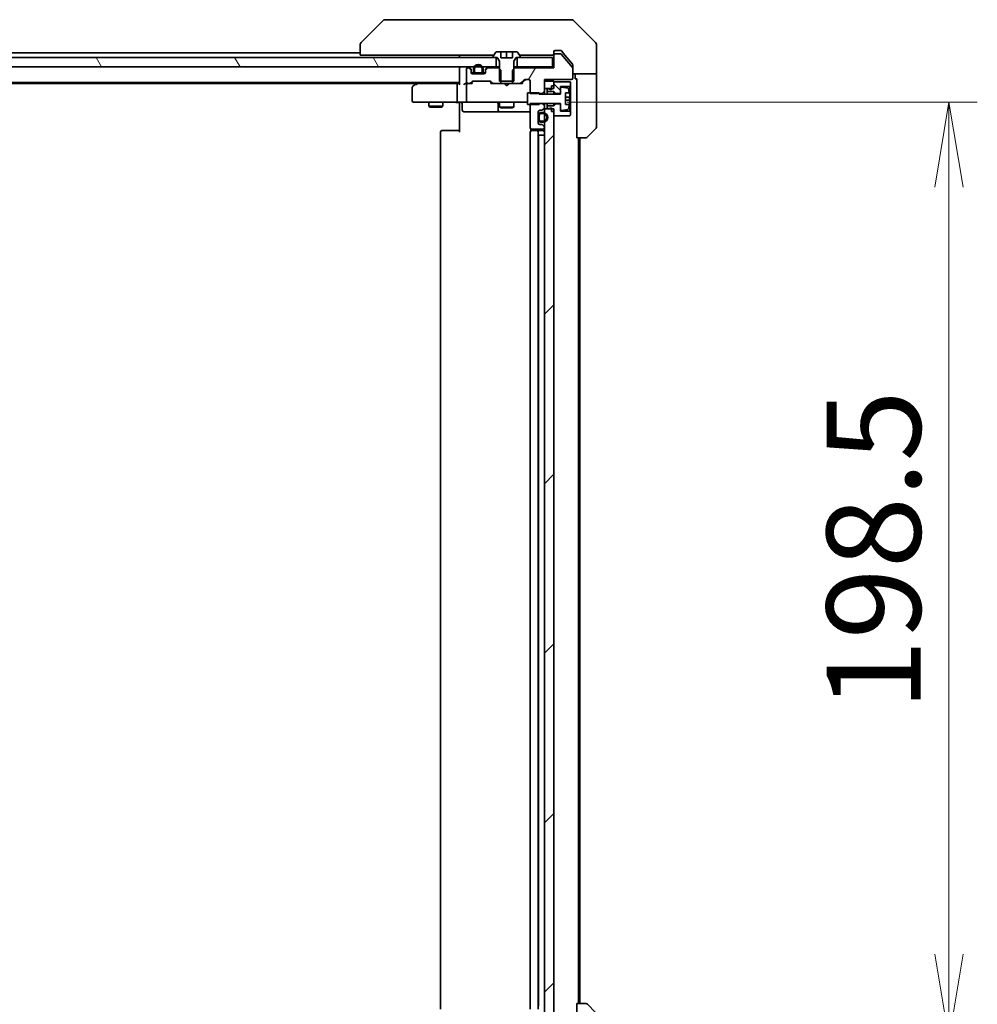
# Model space of a CAD drawing. Units: millimetres. Extents: x 87 to 12659, y 48 to 2296.
# Drawn here: x 4507 to 4710, y 1770 to 1979 of the extents above; entities that cross this region are included whole.
import ezdxf

# ---------------------------------------------------------------- set-up
doc = ezdxf.new("R2010")
doc.units = ezdxf.units.MM
doc.header["$LTSCALE"] = 6
doc.layers.get('Defpoints').update_dxf_attribs({"lineweight": 25})
for name, color, linetype, lineweight in [('Dimension (ISO)', 7, 'Continuous', 18), ('Hatch (ISO)', 1, 'Continuous', 18), ('Visible (ISO)', 7, 'Continuous', 35)]:
    doc.layers.add(name, color=color, linetype=linetype, lineweight=lineweight)
doc.styles.add('Note Text (TK)', font='MS PGothic.ttf')
doc.dimstyles.new('Default - Method 1b (TK)', dxfattribs={"dimscale": 6, "dimtxt": 2.5, "dimasz": 2.5, "dimexe": 1, "dimexo": 1.5, "dimgap": 1, "dimtad": 1, "dimdsep": 46, "dimtxsty": 'Note Text (TK)', "dimblk": 'OPEN', "dimcen": 0.09, "dimdle": 5, "dimclrd": 100, "dimclre": 100, "dimclrt": 7, "dimadec": 1, "dimazin": 1, "dimtfac": 1, "dimtmove": 0, "dimatfit": 3, "dimldrblk": 'OPEN', "dimfxl": 1, "dimtolj": 1, "dimlwd": -1, "dimlwe": -1, "dimarcsym": 0})
pattern_1 = [(120.0002, (2327, -16), (-21.997, -12.70007), [])]

# ---------------------------------------------------------------- blocks, each defined once
blk = doc.blocks.new('_Open')
at = {"color": 0, "linetype": 'ByBlock', "lineweight": -2}
for p, q in [((-1, 0.167), (0, 0)), ((-1, -0.167), (0, 0)), ((0, 0), (-1, 0))]:
    blk.add_line(p, q, dxfattribs=at)
blk = doc.blocks.new('*D56')
at = {"layer": 'Defpoints', "color": 0}
for p in [(4614.32, 1961.21), (4704.21, 1961.21), (4614.32, 1762.71)]:
    blk.add_point(p, dxfattribs=at)
at = {"layer": 'Dimension (ISO)', "color": 100}
for p, q in [((4623.32, 1961.21), (4710.21, 1961.21)), ((4704.21, 1780.71), (4704.21, 1943.21)), ((4623.32, 1762.71), (4710.21, 1762.71))]:
    blk.add_line(p, q, dxfattribs=at)
at = {"layer": 'Dimension (ISO)', "color": 100, "xscale": 18, "yscale": 18, "zscale": 18}
for p, rotation in [((4704.21, 1961.21), 90), ((4704.21, 1762.71), 270)]:
    blk.add_blockref('_Open', p, dxfattribs=dict(at, rotation=rotation))
at = {"layer": 'Dimension (ISO)', "color": 7, "insert": (4688.25, 1832.31), "char_height": 15, "attachment_point": 4, "rotation": 90, "style": 'Note Text (TK)'}
blk.add_mtext('\\A1;\\fMS PGothic|b0|i0;{\\H19.9200;198.5', dxfattribs=at)

msp = doc.modelspace()

# ---------------------------------------------------------------- hatches: boundary and pattern name
at = {"layer": 'Hatch (ISO)'}
h = msp.add_hatch(dxfattribs=at)
h.set_pattern_fill('ANSI31', color=256, scale=203.2, angle=75.000175, style=0)
h.set_pattern_definition(pattern_1)
h.paths.add_polyline_path([(4608.258, 1968.7125), (4608.258, 1970.7125), (4282.758, 1970.7125), (4282.758, 1968.7125)])
h = msp.add_hatch(dxfattribs=at)
h.set_pattern_fill('ANSI31', color=256, scale=203.2, angle=14.999978, style=0)
h.set_pattern_definition([(60, (2327, -16), (-21.99704, 12.7), [])])
edge = h.paths.add_edge_path()
edge.add_ellipse((4620.808, 1971.2125), major_axis=(-0.3, 0), ratio=1, start_angle=270, end_angle=360)
edge.add_line((4620.508, 1971.2125), (4620.508, 1968.5125))
edge.add_line((4620.508, 1968.5125), (4612.2375, 1968.5125))
edge.add_line((4612.2375, 1968.5125), (4611.7375, 1968.0125))
edge.add_line((4611.7375, 1968.0125), (4611.7375, 1965.2125))
edge.add_line((4611.7375, 1965.2125), (4613.3337, 1965.2125))
edge.add_ellipse((4613.3337, 1965.5125), major_axis=(0.3, 0), ratio=1, start_angle=270, end_angle=315)
edge.add_line((4613.5459, 1965.3004), (4614.1701, 1965.9246))
edge.add_ellipse((4614.3823, 1965.7125), major_axis=(0.2121, 0.2121), ratio=1, start_angle=45, end_angle=90, ccw=False)
edge.add_line((4614.3823, 1966.0125), (4615.208, 1966.0125))
edge.add_ellipse((4615.208, 1965.7125), major_axis=(0.3, 0), ratio=1, start_angle=0, end_angle=90, ccw=False)
edge.add_line((4615.508, 1965.7125), (4615.508, 1963.0689))
edge.add_line((4615.508, 1963.0689), (4618.008, 1963.0689))
edge.add_line((4618.008, 1963.0689), (4618.508, 1963.5689))
edge.add_line((4618.508, 1963.5689), (4618.508, 1966.0125))
edge.add_line((4618.508, 1966.0125), (4624.208, 1966.0125))
edge.add_ellipse((4624.208, 1966.3125), major_axis=(0.3, 0), ratio=1, start_angle=270, end_angle=360)
edge.add_line((4624.508, 1966.3125), (4624.508, 1968.4401))
edge.add_ellipse((4624.308, 1968.4401), major_axis=(0, 0.2), ratio=1, start_angle=270, end_angle=309.805571)
edge.add_line((4624.4616, 1968.5681), (4622.068, 1971.4405))
edge.add_ellipse((4621.9143, 1971.3125), major_axis=(-0.128, 0.1536), ratio=1, start_angle=270, end_angle=320.194429)
edge.add_line((4621.9143, 1971.5125), (4620.808, 1971.5125))
h = msp.add_hatch(dxfattribs=at)
h.set_pattern_fill('ANSI31', color=256, scale=203.2, angle=90.00021, style=0)
h.set_pattern_definition([(135.0002, (2327, -16), (-17.96045, -17.96058), [])])
h.paths.add_polyline_path([(4620.508, 1963.4625), (4620.908, 1963.0625), (4621.908, 1963.0625), (4621.908, 1964.5625), (4623.908, 1964.5625), (4624.008, 1964.6625), (4624.008, 1965.4625), (4623.908, 1965.5625), (4620.508, 1965.5625), (4620.508, 1964.6625), (4620.008, 1964.6625), (4620.008, 1963.8625), (4619.408, 1964.0625), (4619.108, 1964.0625), (4619.108, 1963.4625)])
h = msp.add_hatch(dxfattribs=at)
h.set_pattern_fill('ANSI31', color=256, scale=203.2, style=0)
h.set_pattern_definition([(45, (2327, -16), (-17.96051, 17.96051), [])])
h.paths.add_polyline_path([(4618.508, 1764.1125), (4620.508, 1764.1125), (4620.508, 1959.8125), (4618.508, 1959.8125)])
h = msp.add_hatch(dxfattribs=at)
h.set_pattern_fill('ANSI31', color=256, scale=203.2, angle=75.000175, style=0)
h.set_pattern_definition(pattern_1)
edge = h.paths.add_edge_path()
edge.add_line((4618.228, 1959.0125), (4617.728, 1959.0125))
edge.add_ellipse((4617.728, 1958.5125), major_axis=(-0.5, 0), ratio=1, start_angle=270, end_angle=360)
edge.add_line((4617.228, 1958.5125), (4617.228, 1957.5125))
edge.add_ellipse((4617.728, 1957.5125), major_axis=(0, -0.5), ratio=1, start_angle=270, end_angle=360)
edge.add_line((4617.728, 1957.0125), (4618.228, 1957.0125))
edge.add_ellipse((4618.228, 1958.0125), major_axis=(1, 0), ratio=1, start_angle=270, end_angle=450)
edge = h.paths.add_edge_path(flags=0)
edge.add_line((4618.228, 1957.2125), (4617.728, 1957.2125))
edge.add_ellipse((4617.728, 1957.5125), major_axis=(-0.3, 0), ratio=1, start_angle=0, end_angle=90, ccw=False)
edge.add_line((4617.428, 1957.5125), (4617.428, 1958.5125))
edge.add_ellipse((4617.728, 1958.5125), major_axis=(0, 0.3), ratio=1, start_angle=0, end_angle=90, ccw=False)
edge.add_line((4617.728, 1958.8125), (4618.228, 1958.8125))
edge.add_ellipse((4618.228, 1958.0125), major_axis=(0.8, 0), ratio=1, start_angle=270, end_angle=450, ccw=False)

# ---------------------------------------------------------------- linework, layer by layer
at = {"layer": 'Visible (ISO)'}
for p, q in [((4584.3616, 1978.566), (4579.6544, 1973.8589)), ((4585.6907, 1978.7125), (4584.7151, 1978.7125)), ((4618.7028, 1978.7125), (4585.6907, 1978.7125)), ((4620.1709, 1978.7125), (4618.7028, 1978.7125)), ((4621.508, 1978.7125), (4620.1709, 1978.7125)), ((4621.508, 1978.7125), (4624.3009, 1978.7125)), ((4629.3616, 1973.8589), (4624.6544, 1978.566)), ((4579.508, 1971.7125), (4311.508, 1971.7125)), ((4579.508, 1973.5054), (4579.508, 1973.5053)), ((4579.508, 1973.5053), (4579.508, 1971.2125)), ((4608.1988, 1971.8215), (4607.6403, 1970.9622)), ((4609.258, 1971.9125), (4608.3665, 1971.9125)), ((4609.258, 1970.6125), (4609.258, 1971.9125)), ((4609.258, 1971.9125), (4610.508, 1971.9125)), ((4610.508, 1971.9125), (4611.758, 1971.9125)), ((4610.508, 1971.9125), (4610.508, 1970.6125)), ((4612.6495, 1971.9125), (4611.758, 1971.9125)), ((4611.758, 1971.9125), (4611.758, 1970.6125)), ((4613.3757, 1970.9622), (4612.8172, 1971.8215)), ((4620.508, 1971.5125), (4620.508, 1971.9125)), ((4620.808, 1972.2125), (4621.508, 1972.2125)), ((4621.8675, 1972.2125), (4621.508, 1972.2125)), ((4622.8413, 1971.2125), (4622.098, 1972.1045)), ((4629.508, 1971.2125), (4629.508, 1973.5054)), ((4608.258, 1970.7125), (4282.758, 1970.7125)), ((4580.9895, 1971.2125), (4579.508, 1971.2125)), ((4580.9895, 1971.2125), (4607.803, 1971.2125)), ((4600.508, 1971.2125), (4600.508, 1970.7125)), ((4607.608, 1970.8532), (4607.608, 1970.8125)), ((4607.708, 1970.7125), (4608.508, 1970.7125)), ((4608.258, 1968.7125), (4608.258, 1970.7125)), ((4608.508, 1970.7125), (4609.008, 1969.9125)), ((4609.008, 1969.9125), (4609.008, 1965.7125)), ((4611.758, 1970.6125), (4609.258, 1970.6125)), ((4612.008, 1969.9125), (4612.508, 1970.7125)), ((4612.008, 1965.7125), (4612.008, 1969.9125)), ((4612.508, 1970.7125), (4613.308, 1970.7125)), ((4620.208, 1970.7125), (4612.758, 1970.7125)), ((4612.758, 1970.7125), (4612.758, 1968.7125)), ((4613.213, 1971.2125), (4617.73, 1971.2125)), ((4613.408, 1970.8125), (4613.408, 1970.8532)), ((4619.6616, 1971.2125), (4617.73, 1971.2125)), ((4619.6616, 1971.2125), (4620.208, 1971.2125)), ((4620.208, 1968.7125), (4620.208, 1970.7125)), ((4620.508, 1971.5125), (4620.508, 1971.2125)), ((4620.508, 1971.2125), (4620.508, 1968.5125)), ((4621.9143, 1971.5125), (4620.808, 1971.5125)), ((4624.4616, 1968.5681), (4622.068, 1971.4405)), ((4624.4385, 1969.2959), (4622.8413, 1971.2125)), ((4629.508, 1967.2125), (4629.508, 1971.2125)), ((4282.758, 1968.7125), (4608.258, 1968.7125)), ((4600.508, 1968.7125), (4600.508, 1968.4125)), ((4600.508, 1968.4125), (4600.508, 1965.1246)), ((4602.008, 1968.2125), (4602.008, 1965.5125)), ((4602.3837, 1968.5125), (4602.308, 1968.5125)), ((4602.9201, 1968.3004), (4602.5959, 1968.6246)), ((4602.9201, 1968.1004), (4602.5959, 1968.4246)), ((4603.008, 1967.8882), (4603.008, 1968.0882)), ((4603.008, 1967.5125), (4603.008, 1967.8882)), ((4603.508, 1968.2325), (4603.508, 1967.7325)), ((4603.708, 1967.7325), (4603.708, 1968.2325)), ((4603.708, 1968.2325), (4603.708, 1967.7325)), ((4605.308, 1968.2325), (4605.308, 1967.7325)), ((4605.308, 1967.7325), (4605.308, 1968.2325)), ((4605.508, 1967.7325), (4605.508, 1968.2325)), ((4606.008, 1968.0882), (4606.008, 1967.8882)), ((4606.008, 1967.8882), (4606.008, 1967.5125)), ((4606.4201, 1968.6246), (4606.0959, 1968.3004)), ((4606.4201, 1968.4246), (4606.0959, 1968.1004)), ((4608.7785, 1968.5125), (4606.6323, 1968.5125)), ((4609.008, 1968.7125), (4608.258, 1968.7125)), ((4609.2785, 1968.0125), (4608.7785, 1968.5125)), ((4609.008, 1968.5125), (4608.7785, 1968.5125)), ((4609.2785, 1965.2125), (4609.2785, 1968.0125)), ((4612.2375, 1968.5125), (4611.7375, 1968.0125)), ((4611.7375, 1968.0125), (4611.7375, 1965.2125)), ((4612.758, 1968.7125), (4612.008, 1968.7125)), ((4612.2375, 1968.5125), (4612.008, 1968.5125)), ((4620.508, 1968.5125), (4612.2375, 1968.5125)), ((4612.758, 1968.7125), (4620.208, 1968.7125)), ((4620.508, 1968.7125), (4620.208, 1968.7125)), ((4624.508, 1969.1039), (4624.508, 1968.4401)), ((4624.508, 1966.3125), (4624.508, 1968.4401)), ((4602.8959, 1965.3004), (4603.2201, 1965.6246)), ((4603.008, 1965.2125), (4603.4201, 1965.6246)), ((4603.608, 1967.4325), (4603.0189, 1967.4325)), ((4603.0252, 1967.4125), (4603.6238, 1967.4125)), ((4605.708, 1967.2125), (4603.308, 1967.2125)), ((4603.4323, 1965.7125), (4606.9337, 1965.7125)), ((4605.008, 1967.4325), (4604.008, 1967.4325)), ((4604.008, 1967.4325), (4605.008, 1967.4325)), ((4604.008, 1967.2325), (4605.008, 1967.2325)), ((4604.958, 1967.2325), (4604.058, 1967.2325)), ((4604.058, 1967.2325), (4604.058, 1967.2125)), ((4604.058, 1967.2125), (4604.958, 1967.2125)), ((4604.958, 1967.2125), (4604.958, 1967.2325)), ((4605.3922, 1967.4125), (4605.9908, 1967.4125)), ((4605.9971, 1967.4325), (4605.408, 1967.4325)), ((4607.358, 1965.2125), (4606.9459, 1965.6246)), ((4607.1459, 1965.6246), (4607.4701, 1965.3004)), ((4609.008, 1965.7125), (4612.008, 1965.7125)), ((4613.5459, 1965.3004), (4614.1701, 1965.9246)), ((4614.3701, 1965.9246), (4613.658, 1965.2125)), ((4614.3823, 1966.0125), (4615.208, 1966.0125)), ((4615.508, 1965.7125), (4615.508, 1963.0689)), ((4618.508, 1963.5689), (4618.508, 1966.0125)), ((4618.508, 1966.0125), (4624.208, 1966.0125)), ((4620.508, 1965.7125), (4618.508, 1965.7125)), ((4618.508, 1965.7125), (4618.508, 1964.1125)), ((4620.508, 1964.1125), (4620.508, 1965.7125)), ((4623.908, 1965.5625), (4620.508, 1965.5625)), ((4620.508, 1965.5625), (4620.508, 1964.6625)), ((4624.008, 1965.4625), (4623.908, 1965.5625)), ((4624.008, 1964.6625), (4624.008, 1965.4625)), ((4629.508, 1967.2125), (4624.508, 1967.2125)), ((4625.008, 1967.2125), (4625.008, 1966.2125)), ((4625.008, 1966.2125), (4625.408, 1966.2125)), ((4625.408, 1953.7125), (4625.408, 1966.2125)), ((4629.508, 1966.2125), (4629.508, 1967.2125)), ((4629.508, 1966.2125), (4629.508, 1955.9196)), ((4290.508, 1965.4125), (4600.508, 1965.4125)), ((4299.5747, 1965.2125), (4591.4413, 1965.2125)), ((4590.508, 1964.3625), (4590.508, 1961.5125)), ((4591.3613, 1965.1525), (4590.628, 1964.6025)), ((4591.708, 1965.4125), (4591.3613, 1965.1525)), ((4591.5714, 1964.9125), (4591.4158, 1965.0681)), ((4600.1323, 1965.2125), (4591.5413, 1965.2125)), ((4600.008, 1961.5125), (4600.008, 1964.9125)), ((4600.508, 1965.2125), (4600.1323, 1965.2125)), ((4602.308, 1965.2125), (4601.9323, 1965.2125)), ((4602.008, 1964.9125), (4602.008, 1961.5125)), ((4602.308, 1965.2125), (4602.6837, 1965.2125)), ((4603.1841, 1965.2125), (4602.6837, 1965.2125)), ((4607.6823, 1965.2125), (4607.1819, 1965.2125)), ((4607.6823, 1965.2125), (4609.2785, 1965.2125)), ((4611.7375, 1965.2125), (4609.2785, 1965.2125)), ((4610.068, 1965.1525), (4610.008, 1965.2125)), ((4610.508, 1964.7125), (4610.068, 1965.1525)), ((4610.508, 1964.7125), (4610.948, 1965.1525)), ((4611.008, 1965.2125), (4610.948, 1965.1525)), ((4611.7375, 1965.2125), (4613.3337, 1965.2125)), ((4613.8341, 1965.2125), (4613.3337, 1965.2125)), ((4618.008, 1963.0689), (4618.508, 1963.5689)), ((4618.508, 1964.1125), (4620.508, 1964.1125)), ((4618.508, 1962.9625), (4618.508, 1963.5689)), ((4619.408, 1964.0625), (4619.108, 1964.0625)), ((4619.108, 1964.0625), (4619.108, 1963.4625)), ((4619.108, 1963.4625), (4620.508, 1963.4625)), ((4619.108, 1962.9625), (4619.108, 1963.4625)), ((4620.008, 1963.8625), (4619.408, 1964.0625)), ((4620.008, 1964.6625), (4620.508, 1964.6625)), ((4620.008, 1964.6625), (4620.008, 1963.8625)), ((4620.508, 1963.4625), (4620.908, 1963.0625)), ((4620.508, 1962.9625), (4620.508, 1963.4625)), ((4621.908, 1963.0625), (4621.908, 1964.5625)), ((4621.908, 1964.5625), (4623.908, 1964.5625)), ((4621.908, 1964.2274), (4621.908, 1962.9625)), ((4623.4349, 1964.2148), (4622.14, 1964.4248)), ((4623.908, 1964.5625), (4624.008, 1964.6625)), ((4623.908, 1964.5625), (4623.908, 1959.3625)), ((4624.008, 1959.2625), (4624.008, 1964.6625)), ((4617.408, 1963.2125), (4614.908, 1963.2125)), ((4614.908, 1963.2125), (4614.908, 1960.7125)), ((4615.508, 1963.0689), (4618.008, 1963.0689)), ((4617.408, 1962.9625), (4617.408, 1963.2125)), ((4621.908, 1962.9625), (4617.408, 1962.9625)), ((4618.008, 1963.0689), (4618.008, 1962.9625)), ((4620.908, 1963.0625), (4621.908, 1963.0625)), ((4620.908, 1962.9625), (4620.908, 1963.0625)), ((4622.958, 1960.7125), (4622.958, 1963.2125)), ((4622.958, 1963.2125), (4623.7998, 1963.2125)), ((4623.8585, 1962.275), (4622.958, 1962.275)), ((4622.958, 1961.65), (4623.8585, 1961.65)), ((4590.808, 1961.2125), (4591.5714, 1961.2125)), ((4591.5714, 1961.2125), (4600.1323, 1961.2125)), ((4594.008, 1961.2125), (4594.008, 1960.3625)), ((4594.008, 1960.3625), (4597.008, 1960.3625)), ((4594.3147, 1960.2091), (4594.008, 1960.3625)), ((4596.7013, 1960.2091), (4594.3147, 1960.2091)), ((4596.7013, 1960.2091), (4597.008, 1960.3625)), ((4597.008, 1961.2125), (4597.008, 1960.3625)), ((4602.308, 1961.2125), (4600.1323, 1961.2125)), ((4600.508, 1960.9874), (4600.508, 1961.2047)), ((4600.508, 1960.9874), (4600.508, 1960.7125)), ((4600.508, 1954.9125), (4600.508, 1960.7125)), ((4601.1093, 1960.9125), (4601.1093, 1959.5125)), ((4601.4093, 1959.2125), (4605.339, 1959.2125)), ((4602.308, 1961.2125), (4603.1262, 1961.2125)), ((4603.1262, 1961.2125), (4614.3226, 1961.2125)), ((4605.339, 1959.2125), (4609.0135, 1959.2125)), ((4608.7135, 1960.9125), (4608.7135, 1959.5125)), ((4609.008, 1961.2125), (4609.008, 1960.1625)), ((4609.008, 1960.1625), (4612.008, 1960.1625)), ((4609.3147, 1960.0091), (4609.008, 1960.1625)), ((4609.0135, 1959.2125), (4609.185, 1959.2125)), ((4609.185, 1959.2125), (4615.508, 1959.2125)), ((4611.7013, 1960.0091), (4609.3147, 1960.0091)), ((4611.7013, 1960.0091), (4612.008, 1960.1625)), ((4612.008, 1961.2125), (4612.008, 1960.1625)), ((4614.3226, 1961.2125), (4614.908, 1961.2125)), ((4614.908, 1960.7125), (4617.408, 1960.7125)), ((4618.008, 1960.9561), (4615.508, 1960.9561)), ((4615.508, 1960.9561), (4615.508, 1955.8125)), ((4617.208, 1956.8125), (4617.208, 1959.2125)), ((4617.408, 1960.7125), (4617.408, 1960.9625)), ((4617.408, 1960.9625), (4621.908, 1960.9625)), ((4617.508, 1959.5125), (4617.8837, 1959.5125)), ((4618.008, 1960.9625), (4618.008, 1960.9561)), ((4618.508, 1960.4561), (4618.008, 1960.9561)), ((4618.0959, 1959.6004), (4618.4201, 1959.9246)), ((4618.508, 1960.4561), (4618.508, 1960.9625)), ((4618.508, 1960.1367), (4618.508, 1960.4561)), ((4618.508, 1959.8125), (4618.508, 1960.1367)), ((4620.508, 1959.8125), (4618.508, 1959.8125)), ((4618.508, 1959.8125), (4618.508, 1764.1125)), ((4619.108, 1960.4625), (4619.108, 1960.9625)), ((4620.508, 1960.4625), (4619.108, 1960.4625)), ((4619.108, 1960.4625), (4619.108, 1959.8625)), ((4619.108, 1959.8625), (4619.408, 1959.8625)), ((4619.408, 1959.8625), (4620.008, 1960.0625)), ((4620.008, 1960.0625), (4620.008, 1959.2625)), ((4620.008, 1959.2625), (4620.508, 1959.2625)), ((4620.508, 1960.4625), (4620.508, 1960.9625)), ((4620.908, 1960.8625), (4620.508, 1960.4625)), ((4620.508, 1764.1125), (4620.508, 1959.8125)), ((4620.508, 1959.2625), (4620.508, 1958.3625)), ((4620.908, 1960.8625), (4620.908, 1960.9625)), ((4621.908, 1960.8625), (4620.908, 1960.8625)), ((4621.908, 1960.9625), (4621.908, 1959.6975)), ((4621.908, 1959.3625), (4621.908, 1960.8625)), ((4623.908, 1959.3625), (4621.908, 1959.3625)), ((4622.14, 1959.5001), (4623.4349, 1959.7101)), ((4623.7998, 1960.7125), (4622.958, 1960.7125)), ((4624.008, 1959.2625), (4623.908, 1959.3625)), ((4624.008, 1958.4625), (4624.008, 1959.2625)), ((4617.228, 1958.4625), (4617.208, 1958.4625)), ((4617.208, 1958.4625), (4617.208, 1957.5625)), ((4617.208, 1957.5625), (4617.228, 1957.5625)), ((4617.228, 1958.5125), (4617.228, 1957.5125)), ((4617.228, 1957.5625), (4617.228, 1958.4625)), ((4617.428, 1957.5125), (4617.428, 1958.5125)), ((4617.428, 1958.5125), (4617.428, 1957.5125)), ((4618.228, 1959.0125), (4617.728, 1959.0125)), ((4617.728, 1958.8125), (4618.228, 1958.8125)), ((4618.228, 1958.8125), (4617.728, 1958.8125)), ((4618.228, 1957.2125), (4617.728, 1957.2125)), ((4617.728, 1957.2125), (4618.228, 1957.2125)), ((4620.508, 1958.3625), (4623.908, 1958.3625)), ((4623.908, 1958.3625), (4624.008, 1958.4625)), ((4596.808, 1955.2125), (4596.8666, 1955.2125)), ((4597.5737, 1955.2125), (4596.8666, 1955.2125)), ((4597.5737, 1955.2125), (4597.7151, 1955.2125)), ((4600.0938, 1955.2125), (4597.7151, 1955.2125)), ((4600.0938, 1955.2125), (4600.508, 1955.2125)), ((4615.5978, 1955.5984), (4615.5978, 1955.1265)), ((4615.808, 1955.5125), (4618.208, 1955.5125)), ((4615.808, 1955.2125), (4615.8666, 1955.2125)), ((4616.5737, 1955.2125), (4615.8666, 1955.2125)), ((4616.5737, 1955.2125), (4616.7151, 1955.2125)), ((4616.908, 1955.2125), (4616.7151, 1955.2125)), ((4618.208, 1955.2125), (4616.908, 1955.2125)), ((4617.8837, 1956.5125), (4617.508, 1956.5125)), ((4617.728, 1957.0125), (4618.228, 1957.0125)), ((4618.4201, 1956.1004), (4618.0959, 1956.4246)), ((4618.508, 1955.8125), (4618.508, 1955.8882)), ((4629.3616, 1955.566), (4627.6544, 1953.8589)), ((4596.508, 1954.9125), (4596.508, 1769.0125)), ((4615.508, 1954.9125), (4615.508, 1769.0125)), ((4617.208, 1769.0125), (4617.208, 1954.9125)), ((4617.728, 1954.2125), (4617.228, 1954.2125)), ((4617.228, 1769.7125), (4617.228, 1954.2125)), ((4617.728, 1954.2125), (4618.228, 1954.2125)), ((4618.508, 1954.2125), (4618.228, 1954.2125)), ((4627.3009, 1953.7125), (4625.408, 1953.7125)), ((4625.708, 1770.2125), (4625.708, 1953.7125)), ((4626.008, 1770.2125), (4626.008, 1953.7125)), ((4625.408, 1757.7125), (4625.408, 1770.2125)), ((4625.408, 1770.2125), (4627.3009, 1770.2125)), ((4627.6544, 1770.066), (4629.3616, 1768.3589))]:
    msp.add_line(p, q, dxfattribs=at)
for centre, radius, start, end in [((4584.7151, 1978.2125), 0.5, 90, 135), ((4624.3009, 1978.2125), 0.5, 45, 90), ((4580.008, 1973.5054), 0.5, 135, 180), ((4629.008, 1973.5054), 0.5, 0, 45), ((4608.3665, 1971.7125), 0.2, 90, 146.976132), ((4612.6495, 1971.7125), 0.2, 33.023868, 90), ((4620.808, 1971.9125), 0.3, 90, 180), ((4607.808, 1970.8532), 0.2, 146.976132, 180), ((4607.708, 1970.8125), 0.1, 180, 270), ((4613.308, 1970.8125), 0.1, 270, 0), ((4613.208, 1970.8532), 0.2, 0, 33.023868), ((4620.208, 1971.5125), 0.3, 270, 0), ((4620.808, 1971.2125), 0.3, 90, 180), ((4621.9143, 1971.3125), 0.2, 39.805571, 90), ((4600.808, 1968.4125), 0.3, 90, 180), ((4602.308, 1968.2125), 0.3, 90, 180), ((4602.3837, 1968.4125), 0.3, 45, 90), ((4602.3837, 1968.2125), 0.3, 45, 90), ((4602.708, 1968.0882), 0.3, 0, 45), ((4602.708, 1967.8882), 0.3, 0, 45), ((4604.508, 1968.2325), 1, 0, 180), ((4604.008, 1967.7325), 0.5, 180, 270), ((4604.508, 1968.2325), 0.8, 0, 180), ((4604.508, 1968.2325), 0.8, 0, 180), ((4604.008, 1967.7325), 0.3, 180, 270), ((4604.008, 1967.7325), 0.3, 180, 270), ((4605.008, 1967.7325), 0.3, 270, 0), ((4605.008, 1967.7325), 0.5, 270, 0), ((4605.008, 1967.7325), 0.3, 270, 0), ((4606.308, 1968.0882), 0.3, 135, 180), ((4606.308, 1967.8882), 0.3, 135, 180), ((4606.6323, 1968.4125), 0.3, 90, 135), ((4606.6323, 1968.2125), 0.3, 90, 135), ((4624.308, 1968.4401), 0.2, 0, 39.805571), ((4602.308, 1965.5125), 0.3, 180, 270), ((4603.308, 1967.5125), 0.3, 180, 270), ((4603.4323, 1965.4125), 0.3, 90, 135), ((4605.708, 1967.5125), 0.3, 270, 0), ((4606.9337, 1965.4125), 0.3, 45, 90), ((4614.3823, 1965.7125), 0.3, 90, 135), ((4615.208, 1965.7125), 0.3, 0, 90), ((4624.208, 1966.3125), 0.3, 270, 0), ((4590.808, 1964.3625), 0.3, 126.869898, 180), ((4591.5413, 1964.9125), 0.3, 113.437984, 126.869898), ((4591.5413, 1964.9125), 0.3, 90, 113.437984), ((4602.308, 1964.9125), 0.3, 148.755545, 180), ((4602.308, 1964.9125), 0.3, 90, 113.437996), ((4602.6837, 1965.5125), 0.3, 270, 315), ((4607.6823, 1965.5125), 0.3, 225, 270), ((4613.3337, 1965.5125), 0.3, 270, 315), ((4622.108, 1964.2274), 0.2, 80.787049, 180), ((4623.4029, 1964.0174), 0.2, 16.890932, 80.787049), ((4616.6355, 1961.9625), 7.2725, 9.897166, 16.890932), ((4590.808, 1961.5125), 0.3, 180, 270), ((4602.308, 1961.5125), 0.3, 180, 270), ((4616.6355, 1961.9625), 7.2658, 6.222211, 9.906408), ((4616.6355, 1961.9625), 7.1643, 357.500008, 2.499992), ((4600.8093, 1960.9125), 0.3, 0, 90), ((4601.4093, 1959.5125), 0.3, 180, 270), ((4608.4135, 1960.9125), 0.3, 0, 90), ((4609.0135, 1959.5125), 0.3, 180, 270), ((4617.508, 1959.2125), 0.3, 90, 180), ((4617.8837, 1959.8125), 0.3, 270, 315), ((4618.208, 1960.1367), 0.3, 315, 0), ((4622.108, 1959.6975), 0.2, 180, 279.212951), ((4623.4029, 1959.9076), 0.2, 279.212951, 343.109068), ((4616.6355, 1961.9625), 7.2725, 343.109068, 350.102834), ((4616.6355, 1961.9625), 7.2658, 350.093592, 353.777789), ((4617.728, 1958.5125), 0.5, 90, 180), ((4617.728, 1957.5125), 0.5, 180, 270), ((4617.728, 1958.5125), 0.3, 90, 180), ((4617.728, 1958.5125), 0.3, 90, 180), ((4617.728, 1957.5125), 0.3, 180, 270), ((4617.728, 1957.5125), 0.3, 180, 270), ((4618.228, 1958.0125), 1, 270, 90), ((4618.228, 1958.0125), 0.8, 270, 90), ((4618.228, 1958.0125), 0.8, 270, 90), ((4596.808, 1954.9125), 0.3, 90, 180), ((4615.808, 1955.8125), 0.3, 180, 270), ((4615.808, 1954.9125), 0.3, 90, 180), ((4616.908, 1954.9125), 0.3, 0, 90), ((4617.508, 1956.8125), 0.3, 180, 270), ((4617.8837, 1956.2125), 0.3, 45, 90), ((4618.208, 1955.8125), 0.3, 270, 0), ((4618.208, 1954.9125), 0.3, 0, 90), ((4618.208, 1955.8882), 0.3, 0, 45), ((4629.008, 1955.9196), 0.5, 315, 0), ((4627.3009, 1954.2125), 0.5, 270, 315), ((4627.3009, 1769.7125), 0.5, 45, 90)]:
    msp.add_arc(centre, radius, start, end, dxfattribs=at)
for centre, major_axis, ratio, start_param, end_param in [((4603.6323, 1965.4125), (-0.3, 0), 0.99985076, 4.71238898, 5.49786177), ((4606.7337, 1965.4125), (0.3, 0), 0.99985076, 0.78532354, 1.57079633), ((4614.5823, 1965.7125), (-0.3, 0), 0.99985076, 4.71238898, 5.49786177), ((4591.5714, 1964.935), (0.2411, 0.4823), 0.37002441, 1.47901306, 1.75373989), ((4600.1323, 1964.9125), (0, -0.3), 0.41421356, 3.14159265, 4.71238898), ((4600.808, 1964.9125), (0.2772, -0.2772), 0.41421356, 3.53429174, 4.3196899), ((4601.6323, 1964.9125), (0.2772, 0.2772), 0.41421356, 1.17809725, 1.96349541), ((4601.9323, 1964.9125), (-0.4243, 0), 0.70710678, 4.71238898, 5.49778714), ((4602.308, 1964.935), (-0.2515, 0.483), 0.33843751, 1.12161563, 1.39634246), ((4602.3402, 1964.9125), (-0.6487, 0.2044), 0.33843751, 4.81863915, 5.05307036), ((4603.2872, 1964.9125), (0.1246, -0.2958), 0.40041045, 2.33106693, 2.97456804), ((4607.0788, 1964.9125), (-0.1246, -0.2958), 0.40041045, 3.30861727, 3.95211838), ((4613.9372, 1964.9125), (0.1246, -0.2958), 0.40041045, 2.33106693, 2.97456804), ((4600.1323, 1961.5125), (0, -0.3), 0.41421356, 4.71238898, 6.28318531)]:
    msp.add_ellipse(centre, major_axis=major_axis, ratio=ratio, start_param=start_param, end_param=end_param, dxfattribs=at)
for points, knots in [([(4622.098, 1972.1045), (4622.0921, 1972.1115), (4622.086, 1972.1182), (4622.0531, 1972.1512), (4622.0193, 1972.1743), (4621.9454, 1972.2049), (4621.9052, 1972.2125), (4621.8675, 1972.2125)], [0.1103900742, 0.1103900742, 0.1103900742, 0.1103900742, 0.1130634845, 0.1130634845, 0.1243846834, 0.1243846834, 0.1357058823, 0.1357058823, 0.1357058823, 0.1357058823]), ([(4624.508, 1969.1039), (4624.508, 1969.1421), (4624.5002, 1969.1827), (4624.473, 1969.2477), (4624.4569, 1969.2736), (4624.4385, 1969.2959)], [0.093260715, 0.093260715, 0.093260715, 0.093260715, 0.1047444472, 0.1047444472, 0.1134564756, 0.1134564756, 0.1134564756, 0.1134564756]), ([(4591.422, 1965.1877), (4591.4211, 1965.1853), (4591.4201, 1965.1828), (4591.4149, 1965.1655), (4591.4124, 1965.1462), (4591.412, 1965.109), (4591.4132, 1965.0882), (4591.4158, 1965.0681)], [0.3810312192, 0.3810312192, 0.3810312192, 0.3810312192, 0.382741903, 0.382741903, 0.3917616542, 0.3917616542, 0.3985536381, 0.3985536381, 0.3985536381, 0.3985536381]), ([(4602.1887, 1965.1877), (4602.1824, 1965.185), (4602.1763, 1965.1821), (4602.1438, 1965.1654), (4602.1147, 1965.1439), (4602.0785, 1965.1069), (4602.0632, 1965.0873), (4602.0515, 1965.0681)], [0.250886766, 0.250886766, 0.250886766, 0.250886766, 0.2528779694, 0.2528779694, 0.2619584182, 0.2619584182, 0.268388032, 0.268388032, 0.268388032, 0.268388032]), ([(4623.8585, 1962.75), (4623.865, 1962.6905), (4623.8706, 1962.627), (4623.8781, 1962.5099), (4623.8799, 1962.4564), (4623.8799, 1962.3718), (4623.8781, 1962.3353), (4623.8706, 1962.2868), (4623.865, 1962.275), (4623.8585, 1962.275)], [0, 0, 0, 0, 0.0179369429, 0.0179369429, 0.0358738858, 0.0358738858, 0.0538108287, 0.0538108287, 0.0717477716, 0.0717477716, 0.0717477716, 0.0717477716]), ([(4623.8585, 1961.65), (4623.865, 1961.65), (4623.8706, 1961.6381), (4623.8781, 1961.5897), (4623.8799, 1961.5531), (4623.8799, 1961.4686), (4623.8781, 1961.4151), (4623.8706, 1961.298), (4623.865, 1961.2344), (4623.8585, 1961.175)], [0, 0, 0, 0, 0.0179369429, 0.0179369429, 0.0358738858, 0.0358738858, 0.0538108287, 0.0538108287, 0.0717477716, 0.0717477716, 0.0717477716, 0.0717477716]), ([(4599.3455, 1961.2125), (4599.4148, 1961.2125), (4599.4867, 1961.21), (4599.635, 1961.203), (4599.7116, 1961.1986), (4599.8686, 1961.1913), (4599.949, 1961.1884), (4600.1109, 1961.1865), (4600.1923, 1961.1875), (4600.3526, 1961.1925), (4600.4314, 1961.1965), (4600.508, 1961.2005)], [0, 0, 0, 0, 0.022954349, 0.022954349, 0.045908698, 0.045908698, 0.068863048, 0.068863048, 0.091817397, 0.091817397, 0.114771746, 0.114771746, 0.114771746, 0.114771746])]:
    msp.add_open_spline(points, degree=3, knots=knots, dxfattribs=at)

# ---------------------------------------------------------------- dimensions: what is measured, and where the dimension line sits
at = {"layer": 'Dimension (ISO)', "color": 100}
dim = msp.add_linear_dim(base=(4704.2114, 1961.2125), p1=(4614.3226, 1762.7125), p2=(4614.3226, 1961.2125), angle=90, text='\\fMS PGothic|b0|i0;{\\H19.9200;<>', dimstyle='Default - Method 1b (TK)', override={"dimasz": 3, "dimdec": 1, "dimtdec": 1, "dimtofl": 0, "dimatfit": 1}, dxfattribs=at)
dim.commit()
dim.dimension.update_dxf_attribs({"geometry": '*D56', "text_midpoint": (4688.2514, 1861.9625)})

doc.saveas('drawing.dxf')
